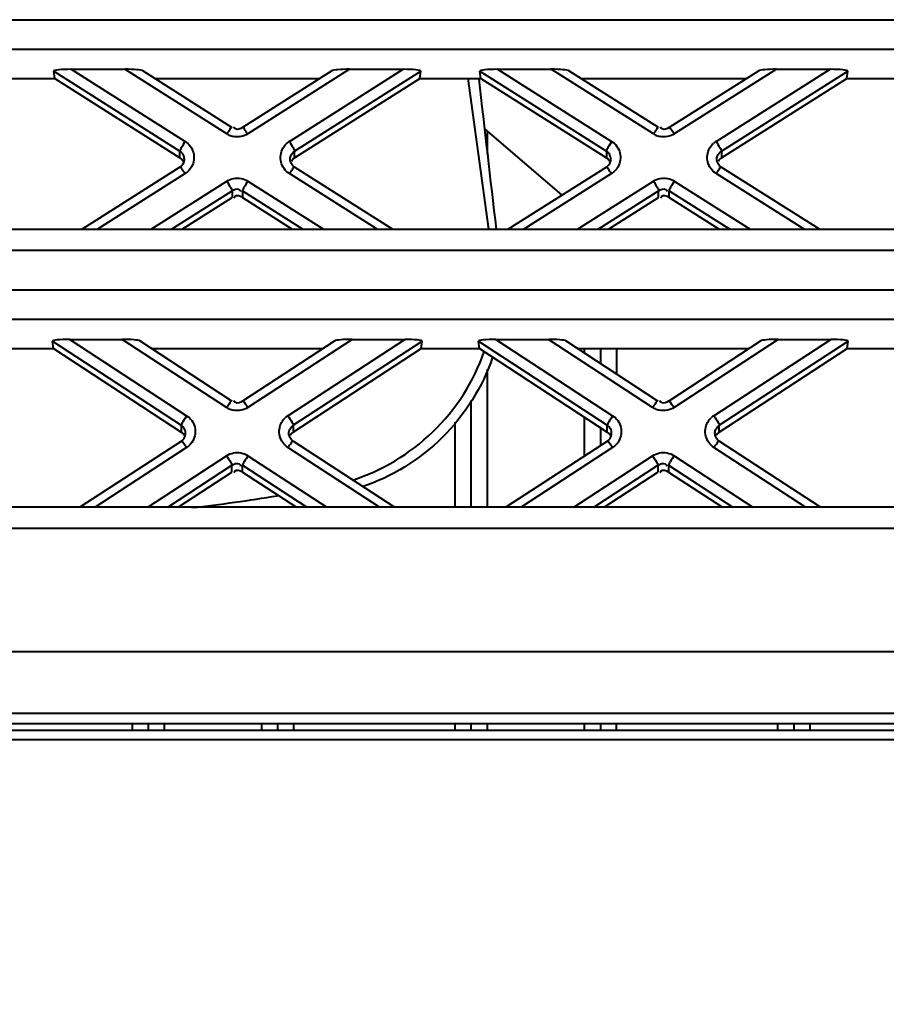
# Model space of a CAD drawing. Units: millimetres. Extents: x 0 to 3011, y 0 to 4194.
# Drawn here: x 1668 to 1695, y 557 to 588 of the extents above; entities that cross this region are included whole.
import ezdxf

# ---------------------------------------------------------------- set-up
doc = ezdxf.new("R2010")
doc.units = ezdxf.units.MM
doc.header["$LTSCALE"] = 163.35
doc.header["$PDSIZE"] = 0.01
doc.layers.get('0').update_dxf_attribs({"linetype": 'CONTINUOUS', "lineweight": 40})
doc.layers.get('DEFPOINTS').update_dxf_attribs({"color": 27, "linetype": 'CONTINUOUS', "lineweight": 13})
doc.layers.add('FRAME050', color=6, linetype='CONTINUOUS', lineweight=25)
doc.styles.get("Standard").update_dxf_attribs({"font": 'ISOCP.SHX', "bigfont": 'gbcbig.shx'})
doc.dimstyles.get("Standard").update_dxf_attribs({"dimtxt": 35, "dimasz": 15, "dimexe": 1.3, "dimexo": 0.5, "dimtad": 1, "dimtoh": 1, "dimdec": 0, "dimdsep": 46, "dimtxsty": 'Standard', "dimcen": 0.09, "dimadec": 0, "dimazin": 0, "dimtp": 0.01, "dimtm": 0.01, "dimtfac": 1, "dimtofl": 0, "dimtmove": 0, "dimatfit": 3, "dimfxl": 0, "dimtolj": 1, "dimarcsym": 0})

# ---------------------------------------------------------------- blocks, each defined once
blk = doc.blocks.new('*D8')
at = {"layer": 'DEFPOINTS', "color": 0}
for p in [(1573.077, 580.451), (1845.077, 572.862), (1845.077, 406.498)]:
    blk.add_point(p, dxfattribs=at)
at = {"layer": 'FRAME050', "color": 0, "lineweight": -2}
for p, q in [((1573.077, 579.951), (1573.077, 405.198)), ((1845.077, 572.362), (1845.077, 405.198)), ((1593.077, 406.498), (1825.077, 406.498))]:
    blk.add_line(p, q, dxfattribs=at)
at = {"layer": 'FRAME050', "color": 0}
for points in [[(1593.077, 409.831), (1593.077, 403.165), (1573.077, 406.498)], [(1825.077, 403.165), (1825.077, 409.831), (1845.077, 406.498)]]:
    blk.add_solid(points, dxfattribs=at)
at = {"layer": 'FRAME050', "color": 0, "insert": (1730.05, 484.331), "char_height": 35, "attachment_point": 2}
blk.add_mtext('\\pi14.00000;{\\A1;10.7"}\\P{\\A1;272mm}', dxfattribs=at)

msp = doc.modelspace()

# ---------------------------------------------------------------- linework, layer by layer
for p, q in [((1612.32, 587.557), (1814.654, 587.557)), ((1777.398, 586.634), (1640.756, 586.634)), ((1669.139, 585.962), (1673.05, 583.482)), ((1669.171, 585.733), (1669.139, 585.962)), ((1669.685, 586.02), (1673.212, 583.783)), ((1669.685, 586.02), (1671.347, 586.02)), ((1674.502, 584.019), (1671.347, 586.02)), ((1674.663, 584.22), (1671.896, 585.975)), ((1677.758, 585.975), (1674.991, 584.22)), ((1678.307, 586.02), (1675.152, 584.019)), ((1676.441, 583.783), (1679.969, 586.02)), ((1676.604, 583.482), (1680.515, 585.962)), ((1678.307, 586.02), (1679.969, 586.02)), ((1680.483, 585.733), (1680.515, 585.962)), ((1682.342, 585.962), (1686.264, 583.482)), ((1682.375, 585.733), (1682.342, 585.962)), ((1682.889, 586.02), (1686.426, 583.783)), ((1682.889, 586.02), (1684.555, 586.02)), ((1687.72, 584.018), (1684.555, 586.02)), ((1687.881, 584.219), (1685.105, 585.975)), ((1690.985, 585.975), (1688.209, 584.219)), ((1691.535, 586.02), (1688.369, 584.018)), ((1689.664, 583.783), (1693.2, 586.02)), ((1689.826, 583.482), (1693.747, 585.962)), ((1691.535, 586.02), (1693.2, 586.02)), ((1693.715, 585.733), (1693.747, 585.962)), ((1667.282, 585.733), (1669.171, 585.733)), ((1669.171, 585.733), (1673.05, 583.273)), ((1672.277, 585.733), (1677.377, 585.733)), ((1676.604, 583.273), (1680.483, 585.733)), ((1680.483, 585.733), (1682.375, 585.733)), ((1681.97, 585.733), (1682.609, 581.065)), ((1682.375, 585.733), (1686.264, 583.274)), ((1685.486, 585.733), (1690.603, 585.733)), ((1689.826, 583.274), (1693.715, 585.733)), ((1693.715, 585.733), (1695.73, 585.733)), ((1682.486, 584.176), (1684.886, 582.118)), ((1682.577, 583.396), (1682.577, 584.098)), ((1673.05, 583.273), (1673.05, 583.482)), ((1676.604, 583.273), (1676.604, 583.482)), ((1686.264, 583.482), (1686.264, 583.274)), ((1689.826, 583.482), (1689.826, 583.274)), ((1673.052, 582.99), (1670.016, 581.065)), ((1679.638, 581.065), (1676.602, 582.99)), ((1686.265, 582.99), (1683.222, 581.065)), ((1692.867, 581.065), (1689.824, 582.99)), ((1673.212, 582.789), (1670.494, 581.065)), ((1672.156, 581.065), (1674.502, 582.553)), ((1675.152, 582.553), (1677.497, 581.065)), ((1679.16, 581.065), (1676.441, 582.789)), ((1686.426, 582.789), (1683.701, 581.065)), ((1685.366, 581.065), (1687.72, 582.554)), ((1688.369, 582.554), (1690.723, 581.065)), ((1692.389, 581.065), (1689.664, 582.789)), ((1672.793, 581.065), (1674.664, 582.252)), ((1674.664, 582.252), (1674.664, 582.044)), ((1674.989, 582.252), (1676.861, 581.065)), ((1674.989, 582.252), (1674.989, 582.044)), ((1686.004, 581.065), (1687.883, 582.253)), ((1687.883, 582.045), (1687.883, 582.253)), ((1688.207, 582.253), (1690.085, 581.065)), ((1688.207, 582.045), (1688.207, 582.253)), ((1673.122, 581.065), (1674.664, 582.044)), ((1674.989, 582.044), (1676.532, 581.065)), ((1686.334, 581.065), (1687.883, 582.045)), ((1688.207, 582.045), (1689.756, 581.065)), ((1640.57, 581.065), (1777.584, 581.065)), ((1778.728, 580.404), (1639.425, 580.404)), ((1639.425, 579.188), (1778.728, 579.188)), ((1777.398, 578.263), (1640.756, 578.263)), ((1669.636, 577.649), (1673.258, 575.285)), ((1669.636, 577.649), (1671.264, 577.649)), ((1674.495, 575.54), (1671.264, 577.649)), ((1678.389, 577.649), (1675.158, 575.54)), ((1676.396, 575.285), (1680.018, 577.649)), ((1678.389, 577.649), (1680.018, 577.649)), ((1682.836, 577.649), (1686.458, 575.285)), ((1682.836, 577.649), (1684.465, 577.649)), ((1687.696, 575.54), (1684.465, 577.649)), ((1691.589, 577.649), (1688.359, 575.54)), ((1689.596, 575.285), (1693.218, 577.649)), ((1691.589, 577.649), (1693.218, 577.649)), ((1667.322, 577.363), (1669.132, 577.363)), ((1669.1, 577.592), (1673.092, 574.986)), ((1669.132, 577.363), (1669.1, 577.592)), ((1669.132, 577.363), (1673.092, 574.778)), ((1674.659, 575.739), (1671.803, 577.604)), ((1672.172, 577.363), (1677.481, 577.363)), ((1677.851, 577.604), (1674.994, 575.739)), ((1676.561, 574.986), (1680.553, 577.592)), ((1676.561, 574.778), (1680.521, 577.363)), ((1680.521, 577.363), (1680.553, 577.592)), ((1680.521, 577.363), (1682.332, 577.363)), ((1682.301, 577.592), (1686.292, 574.986)), ((1682.332, 577.363), (1682.301, 577.592)), ((1682.332, 577.363), (1686.292, 574.778)), ((1687.86, 575.739), (1685.003, 577.604)), ((1685.373, 577.363), (1690.681, 577.363)), ((1685.577, 577.363), (1685.577, 577.229)), ((1686.077, 577.363), (1686.077, 576.903)), ((1686.577, 577.363), (1686.577, 576.577)), ((1691.051, 577.604), (1688.195, 575.739)), ((1689.762, 574.986), (1693.753, 577.592)), ((1689.762, 574.778), (1693.722, 577.363)), ((1693.722, 577.363), (1693.753, 577.592)), ((1693.722, 577.363), (1695.656, 577.363)), ((1682.577, 572.449), (1682.577, 576.725)), ((1682.077, 572.449), (1682.077, 575.76)), ((1685.577, 575.245), (1685.577, 574.031)), ((1673.092, 574.986), (1673.092, 574.778)), ((1676.561, 574.986), (1676.561, 574.778)), ((1681.577, 572.449), (1681.577, 575.079)), ((1686.077, 574.918), (1686.077, 574.357)), ((1686.292, 574.778), (1686.292, 574.986)), ((1689.762, 574.778), (1689.762, 574.986)), ((1673.094, 574.499), (1669.953, 572.449)), ((1673.258, 574.3), (1670.422, 572.449)), ((1679.231, 572.449), (1676.396, 574.3)), ((1679.7, 572.449), (1676.56, 574.499)), ((1686.294, 574.499), (1683.153, 572.449)), ((1686.458, 574.3), (1683.622, 572.449)), ((1692.432, 572.449), (1689.596, 574.3)), ((1692.901, 572.449), (1689.76, 574.499)), ((1672.051, 572.449), (1674.495, 574.044)), ((1675.158, 574.044), (1677.602, 572.449)), ((1685.251, 572.449), (1687.696, 574.044)), ((1688.359, 574.044), (1690.803, 572.449)), ((1672.674, 572.449), (1674.661, 573.746)), ((1674.661, 573.537), (1674.661, 573.746)), ((1674.992, 573.746), (1676.98, 572.449)), ((1674.992, 573.537), (1674.992, 573.746)), ((1685.874, 572.449), (1687.861, 573.746)), ((1687.861, 573.746), (1687.861, 573.537)), ((1688.193, 573.746), (1690.18, 572.449)), ((1688.193, 573.746), (1688.193, 573.537)), ((1672.993, 572.449), (1674.661, 573.537)), ((1674.992, 573.537), (1676.66, 572.449)), ((1686.194, 572.449), (1687.861, 573.537)), ((1688.193, 573.537), (1689.86, 572.449)), ((1777.584, 572.449), (1640.57, 572.449)), ((1778.728, 571.788), (1639.425, 571.788)), ((1622.677, 567.98), (1795.477, 567.98)), ((1622.677, 566.067), (1795.477, 566.067)), ((1622.677, 565.742), (1795.477, 565.742)), ((1671.577, 565.542), (1671.577, 565.742)), ((1672.077, 565.542), (1672.077, 565.742)), ((1672.577, 565.542), (1672.577, 565.742)), ((1675.577, 565.742), (1675.577, 565.542)), ((1676.077, 565.742), (1676.077, 565.542)), ((1676.577, 565.542), (1676.577, 565.742)), ((1681.577, 565.542), (1681.577, 565.742)), ((1682.077, 565.542), (1682.077, 565.742)), ((1682.577, 565.542), (1682.577, 565.742)), ((1685.577, 565.742), (1685.577, 565.542)), ((1686.077, 565.742), (1686.077, 565.542)), ((1686.577, 565.542), (1686.577, 565.742)), ((1691.577, 565.542), (1691.577, 565.742)), ((1692.077, 565.542), (1692.077, 565.742)), ((1692.577, 565.542), (1692.577, 565.742)), ((1601.877, 565.542), (1816.277, 565.542)), ((1601.877, 565.253), (1816.277, 565.253))]:
    msp.add_line(p, q)
for centre, radius, start, end in [((1674.823, 584.525), 0.599, 237.644, 244.8216), ((1674.829, 584.537), 0.613, 244.8131, 258.9477), ((1676.76, 583.28), 0.595, 122.4246, 132.6448), ((1688.04, 584.524), 0.599, 237.7143, 244.8815), ((1688.046, 584.536), 0.613, 244.873, 258.9964), ((1689.982, 583.281), 0.595, 122.3554, 132.6278), ((1672.898, 583.232), 0.289, 326.3354, 338.5562), ((1672.896, 583.234), 0.291, 14.4563, 29.0053), ((1672.895, 583.234), 0.293, 338.53, 359.9408), ((1672.896, 583.233), 0.292, 0.0385, 14.5045), ((1686.112, 583.232), 0.289, 326.348, 338.5541), ((1686.11, 583.234), 0.291, 14.5183, 29.0414), ((1686.109, 583.234), 0.293, 338.5275, 359.9406), ((1686.11, 583.233), 0.292, 0.0388, 14.5667), ((1674.822, 576.042), 0.598, 236.8907, 244.2409), ((1674.828, 576.054), 0.613, 244.2317, 258.7004), ((1688.022, 576.041), 0.598, 236.8917, 244.2572), ((1688.029, 576.055), 0.613, 244.248, 258.7688), ((1676.721, 574.787), 0.595, 123.1794, 133.3948), ((1689.921, 574.787), 0.595, 123.1777, 133.348), ((1672.937, 574.739), 0.289, 326.1998, 338.5768), ((1672.935, 574.74), 0.292, 13.7904, 28.6196), ((1672.934, 574.74), 0.293, 338.5557, 359.9428), ((1672.935, 574.74), 0.292, 0.0352, 13.8368), ((1686.137, 574.739), 0.289, 326.2, 338.5769), ((1686.135, 574.74), 0.292, 13.791, 28.6199), ((1686.134, 574.74), 0.293, 338.5558, 359.9428), ((1686.135, 574.74), 0.292, 0.0352, 13.8374), ((1668.072, 620.751), 48.61, 276.3134, 279.4744)]:
    msp.add_arc(centre, radius, start, end)
for centre, major_axis, ratio, start_param, end_param in [((1669.693, 585.962), (0.554, -0.001), 0.10341, 1.585629, 3.156426), ((1671.355, 585.962), (0.554, -0.001), 0.10341, 0.166914, 1.585629), ((1678.299, 585.962), (0.554, 0.001), 0.10341, 1.555963, 2.974678), ((1679.961, 585.962), (0.554, 0.001), 0.10341, 6.268352, 7.839149), ((1682.897, 585.962), (0.555, -0.001), 0.103211, 1.585641, 3.156437), ((1684.563, 585.962), (0.555, -0.001), 0.103211, 0.167072, 1.585641), ((1691.527, 585.962), (0.555, 0.001), 0.103211, 1.555952, 2.974521), ((1693.192, 585.962), (0.555, 0.001), 0.103211, 6.268341, 7.839137), ((1669.643, 577.592), (0.543, -0.001), 0.105531, 1.585508, 3.156304), ((1671.272, 577.592), (0.543, -0.001), 0.105531, 0.165219, 1.585508), ((1678.381, 577.592), (0.543, 0.001), 0.105531, 1.556085, 2.976374), ((1680.01, 577.592), (0.543, 0.001), 0.105531, 6.268474, 7.83927), ((1682.844, 577.592), (0.543, -0.001), 0.105529, 1.585508, 3.156305), ((1684.473, 577.592), (0.543, -0.001), 0.105529, 0.16522, 1.585508), ((1691.581, 577.592), (0.543, 0.001), 0.105529, 1.556084, 2.976373), ((1693.21, 577.592), (0.543, 0.001), 0.105529, 6.268473, 7.83927)]:
    msp.add_ellipse(centre, major_axis=major_axis, ratio=ratio, start_param=start_param, end_param=end_param)
for points in [[(1682.307, 585.725), (1682.486, 584.172), (1682.666, 582.618), (1682.847, 581.065)], [(1674.989, 584.215), (1674.926, 584.175), (1674.833, 584.134), (1674.77, 584.173)], [(1688.207, 584.214), (1688.144, 584.174), (1688.051, 584.133), (1687.988, 584.172)], [(1675.152, 584.019), (1675.025, 583.939), (1674.858, 583.907), (1674.711, 583.936)], [(1688.369, 584.018), (1688.243, 583.938), (1688.076, 583.907), (1687.929, 583.935)], [(1673.05, 583.482), (1673.091, 583.456), (1673.127, 583.418), (1673.151, 583.375)], [(1676.242, 583.574), (1676.273, 583.627), (1676.312, 583.676), (1676.357, 583.718)], [(1676.503, 583.375), (1676.527, 583.418), (1676.562, 583.456), (1676.604, 583.482)], [(1686.264, 583.482), (1686.305, 583.456), (1686.341, 583.418), (1686.365, 583.375)], [(1689.463, 583.572), (1689.494, 583.626), (1689.533, 583.676), (1689.579, 583.718)], [(1689.725, 583.375), (1689.748, 583.418), (1689.784, 583.456), (1689.826, 583.482)], [(1673.151, 583.167), (1673.127, 583.209), (1673.091, 583.247), (1673.05, 583.273)], [(1676.466, 583.234), (1676.466, 583.282), (1676.479, 583.333), (1676.503, 583.375)], [(1676.503, 583.092), (1676.479, 583.135), (1676.466, 583.185), (1676.466, 583.234)], [(1676.604, 583.273), (1676.562, 583.247), (1676.527, 583.209), (1676.503, 583.167)], [(1686.365, 583.167), (1686.341, 583.21), (1686.305, 583.247), (1686.264, 583.274)], [(1689.688, 583.234), (1689.688, 583.282), (1689.701, 583.333), (1689.725, 583.375)], [(1689.725, 583.092), (1689.701, 583.135), (1689.688, 583.185), (1689.688, 583.234)], [(1689.826, 583.274), (1689.784, 583.247), (1689.748, 583.21), (1689.725, 583.167)], [(1673.139, 583.072), (1673.116, 583.038), (1673.085, 583.007), (1673.05, 582.985)], [(1673.412, 582.998), (1673.364, 582.914), (1673.294, 582.841), (1673.212, 582.789)], [(1676.604, 582.985), (1676.562, 583.012), (1676.527, 583.049), (1676.503, 583.092)], [(1686.353, 583.072), (1686.33, 583.038), (1686.299, 583.007), (1686.264, 582.985)], [(1686.626, 582.999), (1686.579, 582.915), (1686.508, 582.84), (1686.426, 582.789)], [(1689.826, 582.985), (1689.784, 583.011), (1689.748, 583.049), (1689.725, 583.092)], [(1674.502, 582.553), (1674.628, 582.633), (1674.796, 582.664), (1674.943, 582.636)], [(1674.943, 582.636), (1675.016, 582.621), (1675.088, 582.593), (1675.152, 582.553)], [(1687.72, 582.554), (1687.846, 582.634), (1688.014, 582.665), (1688.16, 582.637)], [(1688.16, 582.637), (1688.234, 582.623), (1688.306, 582.594), (1688.369, 582.554)], [(1674.664, 582.252), (1674.727, 582.292), (1674.821, 582.334), (1674.884, 582.294)], [(1687.883, 582.253), (1687.945, 582.293), (1688.039, 582.335), (1688.101, 582.295)], [(1674.989, 582.044), (1674.921, 582.087), (1674.798, 582.127), (1674.746, 582.064)], [(1688.207, 582.045), (1688.138, 582.088), (1688.015, 582.128), (1687.964, 582.065)], [(1675.158, 575.54), (1675.03, 575.457), (1674.858, 575.424), (1674.708, 575.453)], [(1674.992, 575.734), (1674.929, 575.693), (1674.832, 575.649), (1674.769, 575.691)], [(1688.359, 575.54), (1688.231, 575.457), (1688.059, 575.424), (1687.909, 575.453)], [(1688.193, 575.734), (1688.129, 575.693), (1688.033, 575.649), (1687.969, 575.691)], [(1676.2, 575.075), (1676.23, 575.128), (1676.268, 575.177), (1676.313, 575.219)], [(1689.401, 575.076), (1689.431, 575.129), (1689.469, 575.178), (1689.513, 575.219)], [(1673.092, 574.986), (1673.133, 574.96), (1673.167, 574.922), (1673.191, 574.88)], [(1676.463, 574.88), (1676.486, 574.922), (1676.521, 574.96), (1676.561, 574.986)], [(1686.292, 574.986), (1686.333, 574.96), (1686.368, 574.922), (1686.391, 574.88)], [(1689.663, 574.88), (1689.686, 574.922), (1689.721, 574.96), (1689.762, 574.986)], [(1673.191, 574.671), (1673.167, 574.714), (1673.133, 574.751), (1673.092, 574.778)], [(1676.427, 574.74), (1676.427, 574.788), (1676.44, 574.838), (1676.463, 574.88)], [(1676.463, 574.6), (1676.44, 574.642), (1676.427, 574.692), (1676.427, 574.74)], [(1676.561, 574.778), (1676.521, 574.751), (1676.486, 574.714), (1676.463, 574.671)], [(1676.561, 574.494), (1676.521, 574.52), (1676.486, 574.558), (1676.463, 574.6)], [(1686.391, 574.671), (1686.368, 574.714), (1686.333, 574.751), (1686.292, 574.778)], [(1689.628, 574.74), (1689.628, 574.788), (1689.64, 574.838), (1689.663, 574.88)], [(1689.663, 574.6), (1689.64, 574.642), (1689.628, 574.692), (1689.628, 574.74)], [(1689.762, 574.778), (1689.721, 574.751), (1689.686, 574.714), (1689.663, 574.671)], [(1689.762, 574.494), (1689.721, 574.52), (1689.686, 574.558), (1689.663, 574.6)], [(1673.453, 574.51), (1673.407, 574.426), (1673.338, 574.352), (1673.258, 574.3)], [(1686.653, 574.508), (1686.606, 574.425), (1686.538, 574.352), (1686.458, 574.3)], [(1674.495, 574.044), (1674.623, 574.128), (1674.795, 574.161), (1674.945, 574.131)], [(1674.945, 574.131), (1675.02, 574.116), (1675.094, 574.086), (1675.158, 574.044)], [(1687.696, 574.044), (1687.823, 574.127), (1687.995, 574.161), (1688.145, 574.131)], [(1688.145, 574.131), (1688.22, 574.116), (1688.294, 574.086), (1688.359, 574.044)], [(1674.661, 573.746), (1674.725, 573.787), (1674.821, 573.831), (1674.885, 573.789)], [(1687.861, 573.746), (1687.925, 573.787), (1688.022, 573.831), (1688.085, 573.789)], [(1674.992, 573.537), (1674.923, 573.582), (1674.796, 573.623), (1674.744, 573.558)], [(1688.193, 573.537), (1688.123, 573.582), (1687.996, 573.623), (1687.945, 573.558)]]:
    msp.add_open_spline(points, degree=3)
for points, knots in [([(1674.502, 584.019), (1674.535, 584.07), (1674.583, 584.11), (1674.641, 584.233), (1674.663, 584.22)], [0, 0, 0, 0, 0.709397, 1, 1, 1, 1]), ([(1674.77, 584.173), (1674.76, 584.18), (1674.74, 584.199), (1674.728, 584.223), (1674.723, 584.236)], [0, 0, 0, 0, 0.454801, 1, 1, 1, 1]), ([(1675.152, 584.019), (1675.118, 584.07), (1675.071, 584.11), (1675.013, 584.233), (1674.991, 584.22)], [0, 0, 0, 0, 0.709397, 1, 1, 1, 1]), ([(1687.72, 584.018), (1687.754, 584.069), (1687.801, 584.109), (1687.859, 584.232), (1687.881, 584.219)], [0, 0, 0, 0, 0.709425, 1, 1, 1, 1]), ([(1687.988, 584.172), (1687.978, 584.179), (1687.958, 584.198), (1687.946, 584.222), (1687.941, 584.235)], [0, 0, 0, 0, 0.454899, 1, 1, 1, 1]), ([(1688.369, 584.018), (1688.336, 584.069), (1688.288, 584.109), (1688.23, 584.232), (1688.209, 584.219)], [0, 0, 0, 0, 0.709425, 1, 1, 1, 1]), ([(1673.212, 583.783), (1673.172, 583.72), (1673.122, 583.622), (1673.05, 583.522), (1673.05, 583.482)], [0, 0, 0, 0, 0.650938, 1, 1, 1, 1]), ([(1673.212, 583.783), (1673.335, 583.705), (1673.529, 583.445), (1673.483, 583.124), (1673.412, 582.998)], [0, 0, 0, 0, 0.501342, 1, 1, 1, 1]), ([(1676.441, 583.783), (1676.482, 583.72), (1676.532, 583.622), (1676.604, 583.522), (1676.604, 583.482)], [0, 0, 0, 0, 0.650938, 1, 1, 1, 1]), ([(1686.426, 583.783), (1686.385, 583.721), (1686.336, 583.622), (1686.264, 583.522), (1686.264, 583.482)], [0, 0, 0, 0, 0.650912, 1, 1, 1, 1]), ([(1686.426, 583.783), (1686.549, 583.705), (1686.743, 583.446), (1686.697, 583.125), (1686.626, 582.999)], [0, 0, 0, 0, 0.501361, 1, 1, 1, 1]), ([(1689.664, 583.783), (1689.704, 583.721), (1689.754, 583.622), (1689.826, 583.522), (1689.826, 583.482)], [0, 0, 0, 0, 0.650912, 1, 1, 1, 1]), ([(1676.441, 582.789), (1676.318, 582.867), (1676.124, 583.126), (1676.171, 583.447), (1676.242, 583.574)], [0, 0, 0, 0, 0.501342, 1, 1, 1, 1]), ([(1689.664, 582.789), (1689.54, 582.867), (1689.346, 583.125), (1689.392, 583.446), (1689.463, 583.572)], [0, 0, 0, 0, 0.501361, 1, 1, 1, 1]), ([(1673.212, 582.789), (1673.179, 582.84), (1673.132, 582.88), (1673.073, 583.003), (1673.052, 582.99)], [0, 0, 0, 0, 0.709397, 1, 1, 1, 1]), ([(1676.441, 582.789), (1676.475, 582.84), (1676.522, 582.88), (1676.581, 583.003), (1676.602, 582.99)], [0, 0, 0, 0, 0.709397, 1, 1, 1, 1]), ([(1686.426, 582.789), (1686.392, 582.84), (1686.345, 582.88), (1686.287, 583.003), (1686.265, 582.99)], [0, 0, 0, 0, 0.709425, 1, 1, 1, 1]), ([(1689.664, 582.789), (1689.697, 582.84), (1689.744, 582.88), (1689.802, 583.003), (1689.824, 582.99)], [0, 0, 0, 0, 0.709425, 1, 1, 1, 1]), ([(1674.502, 582.553), (1674.543, 582.491), (1674.592, 582.392), (1674.664, 582.292), (1674.664, 582.252)], [0, 0, 0, 0, 0.650938, 1, 1, 1, 1]), ([(1675.152, 582.553), (1675.111, 582.491), (1675.061, 582.392), (1674.989, 582.292), (1674.989, 582.252)], [0, 0, 0, 0, 0.650938, 1, 1, 1, 1]), ([(1687.72, 582.554), (1687.761, 582.492), (1687.811, 582.394), (1687.883, 582.293), (1687.883, 582.253)], [0, 0, 0, 0, 0.650912, 1, 1, 1, 1]), ([(1688.369, 582.554), (1688.328, 582.492), (1688.279, 582.394), (1688.207, 582.293), (1688.207, 582.253)], [0, 0, 0, 0, 0.650912, 1, 1, 1, 1]), ([(1674.884, 582.294), (1674.894, 582.287), (1674.914, 582.269), (1674.926, 582.245), (1674.931, 582.231)], [0, 0, 0, 0, 0.454801, 1, 1, 1, 1]), ([(1688.101, 582.295), (1688.112, 582.288), (1688.131, 582.27), (1688.144, 582.246), (1688.149, 582.232)], [0, 0, 0, 0, 0.454899, 1, 1, 1, 1]), ([(1674.746, 582.064), (1674.741, 582.058), (1674.732, 582.045), (1674.726, 582.03), (1674.723, 582.022)], [0, 0, 0, 0, 0.470103, 1, 1, 1, 1]), ([(1687.964, 582.065), (1687.959, 582.059), (1687.95, 582.046), (1687.944, 582.031), (1687.941, 582.023)], [0, 0, 0, 0, 0.470142, 1, 1, 1, 1]), ([(1678.384, 573.284), (1679.309, 573.581), (1681.055, 574.624), (1682.16, 576.341), (1682.479, 577.275)], [0, 0, 0, 0, 0.496054, 1, 1, 1, 1]), ([(1682.739, 577.105), (1682.43, 576.171), (1681.344, 574.449), (1679.616, 573.39), (1678.698, 573.08)], [0, 0, 0, 0, 0.503758, 1, 1, 1, 1]), ([(1674.495, 575.54), (1674.529, 575.591), (1674.577, 575.631), (1674.638, 575.752), (1674.659, 575.739)], [0, 0, 0, 0, 0.709092, 1, 1, 1, 1]), ([(1674.769, 575.691), (1674.758, 575.697), (1674.739, 575.717), (1674.727, 575.742), (1674.722, 575.755)], [0, 0, 0, 0, 0.453757, 1, 1, 1, 1]), ([(1675.158, 575.54), (1675.124, 575.591), (1675.076, 575.631), (1675.016, 575.752), (1674.994, 575.739)], [0, 0, 0, 0, 0.709092, 1, 1, 1, 1]), ([(1687.696, 575.54), (1687.73, 575.591), (1687.777, 575.631), (1687.838, 575.752), (1687.859, 575.739)], [0, 0, 0, 0, 0.709093, 1, 1, 1, 1]), ([(1687.969, 575.691), (1687.959, 575.697), (1687.939, 575.717), (1687.927, 575.741), (1687.922, 575.755)], [0, 0, 0, 0, 0.453758, 1, 1, 1, 1]), ([(1688.359, 575.54), (1688.324, 575.591), (1688.277, 575.631), (1688.216, 575.752), (1688.195, 575.739)], [0, 0, 0, 0, 0.709093, 1, 1, 1, 1]), ([(1673.258, 575.285), (1673.216, 575.223), (1673.166, 575.126), (1673.092, 575.026), (1673.092, 574.986)], [0, 0, 0, 0, 0.651216, 1, 1, 1, 1]), ([(1673.258, 575.285), (1673.378, 575.206), (1673.567, 574.95), (1673.522, 574.634), (1673.453, 574.51)], [0, 0, 0, 0, 0.501329, 1, 1, 1, 1]), ([(1676.396, 575.285), (1676.437, 575.223), (1676.488, 575.126), (1676.561, 575.026), (1676.561, 574.986)], [0, 0, 0, 0, 0.651216, 1, 1, 1, 1]), ([(1686.458, 575.285), (1686.417, 575.223), (1686.366, 575.126), (1686.292, 575.026), (1686.292, 574.986)], [0, 0, 0, 0, 0.651215, 1, 1, 1, 1]), ([(1686.458, 575.285), (1686.579, 575.206), (1686.767, 574.949), (1686.722, 574.633), (1686.653, 574.508)], [0, 0, 0, 0, 0.501313, 1, 1, 1, 1]), ([(1689.596, 575.285), (1689.637, 575.223), (1689.688, 575.126), (1689.762, 575.026), (1689.762, 574.986)], [0, 0, 0, 0, 0.651215, 1, 1, 1, 1]), ([(1676.396, 574.3), (1676.275, 574.378), (1676.087, 574.634), (1676.131, 574.95), (1676.2, 575.075)], [0, 0, 0, 0, 0.501329, 1, 1, 1, 1]), ([(1689.596, 574.3), (1689.476, 574.378), (1689.287, 574.635), (1689.332, 574.951), (1689.401, 575.076)], [0, 0, 0, 0, 0.501313, 1, 1, 1, 1]), ([(1673.177, 574.578), (1673.166, 574.561), (1673.14, 574.53), (1673.109, 574.505), (1673.092, 574.494)], [0, 0, 0, 0, 0.500915, 1, 1, 1, 1]), ([(1673.258, 574.3), (1673.224, 574.35), (1673.176, 574.39), (1673.115, 574.512), (1673.094, 574.499)], [0, 0, 0, 0, 0.709092, 1, 1, 1, 1]), ([(1676.396, 574.3), (1676.43, 574.35), (1676.477, 574.39), (1676.538, 574.512), (1676.56, 574.499)], [0, 0, 0, 0, 0.709092, 1, 1, 1, 1]), ([(1686.377, 574.578), (1686.366, 574.561), (1686.341, 574.53), (1686.309, 574.505), (1686.292, 574.494)], [0, 0, 0, 0, 0.500915, 1, 1, 1, 1]), ([(1686.458, 574.3), (1686.424, 574.35), (1686.376, 574.39), (1686.316, 574.512), (1686.294, 574.499)], [0, 0, 0, 0, 0.709093, 1, 1, 1, 1]), ([(1689.596, 574.3), (1689.63, 574.35), (1689.678, 574.39), (1689.739, 574.512), (1689.76, 574.499)], [0, 0, 0, 0, 0.709093, 1, 1, 1, 1]), ([(1674.495, 574.044), (1674.537, 573.983), (1674.587, 573.885), (1674.661, 573.785), (1674.661, 573.746)], [0, 0, 0, 0, 0.651216, 1, 1, 1, 1]), ([(1675.158, 574.044), (1675.117, 573.983), (1675.066, 573.885), (1674.992, 573.785), (1674.992, 573.746)], [0, 0, 0, 0, 0.651216, 1, 1, 1, 1]), ([(1687.696, 574.044), (1687.737, 573.983), (1687.788, 573.885), (1687.861, 573.786), (1687.861, 573.746)], [0, 0, 0, 0, 0.651215, 1, 1, 1, 1]), ([(1688.359, 574.044), (1688.317, 573.983), (1688.266, 573.885), (1688.193, 573.786), (1688.193, 573.746)], [0, 0, 0, 0, 0.651215, 1, 1, 1, 1]), ([(1674.885, 573.789), (1674.895, 573.783), (1674.915, 573.763), (1674.927, 573.739), (1674.932, 573.725)], [0, 0, 0, 0, 0.453757, 1, 1, 1, 1]), ([(1688.085, 573.789), (1688.095, 573.783), (1688.115, 573.763), (1688.127, 573.739), (1688.132, 573.725)], [0, 0, 0, 0, 0.453758, 1, 1, 1, 1]), ([(1674.744, 573.558), (1674.74, 573.552), (1674.731, 573.539), (1674.724, 573.524), (1674.722, 573.516)], [0, 0, 0, 0, 0.469703, 1, 1, 1, 1]), ([(1687.945, 573.558), (1687.94, 573.552), (1687.931, 573.539), (1687.925, 573.524), (1687.922, 573.516)], [0, 0, 0, 0, 0.469703, 1, 1, 1, 1])]:
    msp.add_open_spline(points, degree=3, knots=knots)

# ---------------------------------------------------------------- dimensions: what is measured, and where the dimension line sits
at = {"layer": 'FRAME050'}
dim = msp.add_linear_dim(base=(1845.077, 406.498), p1=(1573.077, 580.451), p2=(1845.077, 572.862), text='\\pxsm0.7;10.7"\\P272mm', dimstyle='Standard', override={"dimasz": 20, "dimgap": 2, "dimtxsty": 'Standard'}, dxfattribs=at)
dim.commit()
dim.dimension.update_dxf_attribs({"geometry": '*D8', "text_midpoint": (1730.05, 406.498), "dimtype": 160})

doc.saveas('drawing.dxf')
